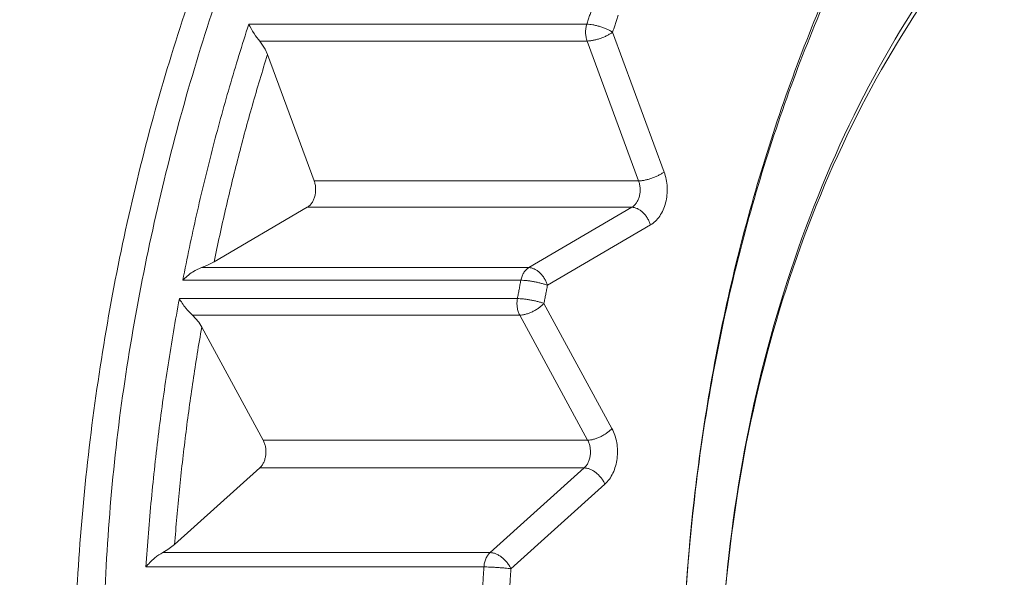
# Model space of a CAD drawing. Extents: x 65 to 794, y 20 to 567.
# Drawn here: x 218 to 219, y 136 to 137 of the extents above; entities that cross this region are included whole.
import ezdxf

# ---------------------------------------------------------------- set-up
doc = ezdxf.new("R2010")
doc.units = 0
doc.layers.get('0').update_dxf_attribs({"linetype": 'CONTINUOUS'})
doc.layers.add('DD0', color=7, linetype='CONTINUOUS')
doc.layers.add('M1', color=3, linetype='CONTINUOUS')
doc.styles.get("Standard").update_dxf_attribs({"font": 'txt', "bigfont": 'BIGFONT'})
doc.dimstyles.get("Standard").update_dxf_attribs({"dimtxt": 3.2, "dimasz": 3, "dimexe": 1.5, "dimexo": 0, "dimgap": 1, "dimtad": 3, "dimtih": 1, "dimtoh": 1, "dimdsep": 46, "dimtxsty": 'STANDARD', "dimblk1": 'OPEN', "dimblk2": 'OPEN', "dimsah": 1, "dimcen": 0.09, "dimadec": 0, "dimazin": 0, "dimtfac": 1, "dimtdec": 4, "dimtofl": 0, "dimtmove": 0, "dimatfit": 3, "dimfxl": 1, "dimtolj": 1, "dimtzin": 0, "dimlwd": 13, "dimlwe": 13, "dimarcsym": 0})

# ---------------------------------------------------------------- blocks, each defined once
blk = doc.blocks.new('_OPEN')
at = {"color": 0, "lineweight": 13}
for p, q in [((-0.965926, 0.258819), (0, 0)), ((0, 0), (-1, 0)), ((0, 0), (-0.965926, -0.258819))]:
    blk.add_line(p, q, dxfattribs=at)
blk = doc.blocks.new('*D7')
for p in [(184.813424, 202.209498), (245.210512, 78.3695), (303.737549, 78.3695)]:
    blk.add_point(p)
at = {"layer": 'DD0', "linetype": 'CONTINUOUS'}
for p, q in [((184.813431, 202.209503), (305.237549, 202.209503)), ((303.737549, 81.369499), (303.737549, 199.209503)), ((245.21051, 78.369499), (305.237549, 78.369499))]:
    blk.add_line(p, q, dxfattribs=at)
at = {"layer": 'DD0', "xscale": 3, "yscale": 3}
for p, rotation in [((303.737549, 202.209503), 90), ((303.737549, 78.369499), 270)]:
    blk.add_blockref('_OPEN', p, dxfattribs=dict(at, rotation=rotation))
at = {"layer": 'DD0', "width": 0.833333}
blk.add_text('１０３２', height=4, rotation=90.000003, dxfattribs=at).set_placement((302.737549, 132.627832))
blk = doc.blocks.new('*D8')
for p in [(177.433424, 199.809498), (245.210512, 78.3695), (290.983093, 78.3695)]:
    blk.add_point(p)
at = {"layer": 'DD0', "linetype": 'CONTINUOUS'}
for p, q in [((177.433426, 199.809494), (292.483093, 199.809494)), ((290.983093, 81.369499), (290.983093, 196.809494)), ((245.21051, 78.369499), (292.483093, 78.369499))]:
    blk.add_line(p, q, dxfattribs=at)
at = {"layer": 'DD0', "xscale": 3, "yscale": 3}
for p, rotation in [((290.983093, 199.809494), 90), ((290.983093, 78.369499), 270)]:
    blk.add_blockref('_OPEN', p, dxfattribs=dict(at, rotation=rotation))
at = {"layer": 'DD0', "width": 0.833333}
blk.add_text('１０１２', height=4, rotation=90.000003, dxfattribs=at).set_placement((289.983093, 131.427819))

msp = doc.modelspace()

# ---------------------------------------------------------------- linework, layer by layer
at = {"layer": 'M1', "linetype": 'CONTINUOUS', "lineweight": 13}
for p, q in [((218.219252, 136.60616), (218.643516, 136.60616)), ((218.675908, 136.596142), (218.740564, 136.42049)), ((218.232978, 136.58506), (218.239794, 136.574954)), ((218.643884, 136.58506), (218.232978, 136.58506)), ((218.70854, 136.409408), (218.643884, 136.58506)), ((218.239794, 136.574954), (218.242768, 136.568278)), ((218.301246, 136.409408), (218.242768, 136.568278)), ((218.301246, 136.409408), (218.70854, 136.409408)), ((218.17568, 136.307612), (218.292688, 136.376154)), ((218.699982, 136.376154), (218.292688, 136.376154)), ((218.570616, 136.300374), (218.699982, 136.376154)), ((218.723446, 136.353982), (218.59408, 136.2782)), ((218.16649, 136.30302), (218.159708, 136.300374)), ((218.159708, 136.300374), (218.570616, 136.300374)), ((218.17568, 136.307612), (218.16649, 136.30302)), ((218.560744, 136.284544), (218.136478, 136.284544)), ((218.132108, 136.261476), (218.556372, 136.261476)), ((218.58976, 136.255396), (218.675002, 136.098292)), ((218.148418, 136.240786), (218.15642, 136.231746)), ((218.559326, 136.240786), (218.148418, 136.240786)), ((218.644568, 136.083682), (218.559326, 136.240786)), ((218.15642, 136.231746), (218.160176, 136.225776)), ((218.237274, 136.083682), (218.160176, 136.225776)), ((218.237274, 136.083682), (218.644568, 136.083682)), ((218.126116, 135.952596), (218.232928, 136.04883)), ((218.640222, 136.04883), (218.232928, 136.04883)), ((218.522126, 135.942432), (218.640222, 136.04883)), ((218.66631, 136.028588), (218.548214, 135.92219)), ((218.126116, 135.952596), (218.117608, 135.946148)), ((218.117608, 135.946148), (218.11122, 135.942432)), ((218.11122, 135.942432), (218.522126, 135.942432)), ((218.514348, 135.924418), (218.090084, 135.924418))]:
    msp.add_line(p, q, dxfattribs=at)
at = {"layer": 'M1', "linetype": 'CONTINUOUS', "lineweight": 13, "extrusion": (0, 0, -1)}
for points, knots in [([(219.483744, 133.629498), (219.413062, 133.633626), (219.34238, 133.637754), (219.272418, 133.650874), (219.202454, 133.663994), (219.133212, 133.686104), (219.065392, 133.714564), (218.997574, 133.743022), (218.931178, 133.777826), (218.866884, 133.819272), (218.80259, 133.860716), (218.740396, 133.908802), (218.680934, 133.962866), (218.621472, 134.01693), (218.564742, 134.07697), (218.511326, 134.142424), (218.457908, 134.20788), (218.4078, 134.278746), (218.361514, 134.354292), (218.315226, 134.429838), (218.27276, 134.510062), (218.234546, 134.594152), (218.196332, 134.678244), (218.162372, 134.7662), (218.13301, 134.857126), (218.103648, 134.948054), (218.078882, 135.04195), (218.05897, 135.13786), (218.039056, 135.233772), (218.023994, 135.331696), (218.013934, 135.430638), (218.003876, 135.52958), (217.99882, 135.629538), (217.99882, 135.729498), (217.99882, 135.829458), (218.003876, 135.929418), (218.013934, 136.02836), (218.023994, 136.127302), (218.039056, 136.225226), (218.05897, 136.321136), (218.078884, 136.417046), (218.103648, 136.510944), (218.13301, 136.60187), (218.162372, 136.692796), (218.19633, 136.780754), (218.234546, 136.864844), (218.272762, 136.948936), (218.315234, 137.029162), (218.361514, 137.104706), (218.407792, 137.18025), (218.457878, 137.251114), (218.511326, 137.316574), (218.564772, 137.382032), (218.621578, 137.442088), (218.680934, 137.49613), (218.74029, 137.550174), (218.802192, 137.598204), (218.866884, 137.639726), (218.931576, 137.681246), (218.999054, 137.71626), (219.065392, 137.744434), (219.13173, 137.772608), (219.196928, 137.793944), (219.272418, 137.808124), (219.347906, 137.822304), (219.43369, 137.82933), (219.483744, 137.829498), (219.489742, 137.829518), (219.495228, 137.82944), (219.500714, 137.829362)], [0, 0, 0, 0, 1, 1, 1, 2, 2, 2, 3, 3, 3, 4, 4, 4, 5, 5, 5, 6, 6, 6, 7, 7, 7, 8, 8, 8, 9, 9, 9, 10, 10, 10, 11, 11, 11, 12, 12, 12, 13, 13, 13, 14, 14, 14, 15, 15, 15, 16, 16, 16, 17, 17, 17, 18, 18, 18, 19, 19, 19, 20, 20, 20, 21, 21, 21, 22, 22, 22, 23, 23, 23, 23]), ([(219.517686, 137.829498), (219.447004, 137.82537), (219.376322, 137.821244), (219.306358, 137.808124), (219.236396, 137.795004), (219.167152, 137.772892), (219.099334, 137.744434), (219.031514, 137.715976), (218.96512, 137.681172), (218.900826, 137.639726), (218.836532, 137.59828), (218.774336, 137.550194), (218.714874, 137.49613), (218.655414, 137.442068), (218.598686, 137.382028), (218.545266, 137.316574), (218.491848, 137.25112), (218.441738, 137.180252), (218.395454, 137.104706), (218.349172, 137.02916), (218.306716, 136.948936), (218.268488, 136.864844), (218.23026, 136.780754), (218.196256, 136.692796), (218.16695, 136.60187), (218.137644, 136.510944), (218.113034, 136.417048), (218.09291, 136.321136), (218.072788, 136.225226), (218.057152, 136.127302), (218.047876, 136.02836), (218.038598, 135.929418), (218.03568, 135.829458), (218.03276, 135.729498)], [0, 0, 0, 0, 1, 1, 1, 2, 2, 2, 3, 3, 3, 4, 4, 4, 5, 5, 5, 6, 6, 6, 7, 7, 7, 8, 8, 8, 9, 9, 9, 10, 10, 10, 11, 11, 11, 11]), ([(219.643482, 134.043298), (219.581148, 134.074888), (219.518814, 134.106478), (219.459224, 134.146668), (219.399632, 134.186858), (219.342784, 134.235646), (219.288872, 134.29001), (219.23496, 134.344372), (219.183984, 134.404308), (219.136728, 134.469706), (219.089472, 134.535106), (219.045936, 134.605966), (219.006634, 134.681222), (218.967332, 134.756476), (218.93226, 134.836126), (218.901876, 134.91921), (218.871492, 135.002294), (218.845792, 135.088814), (218.8251, 135.177662), (218.80441, 135.266512), (218.788724, 135.35769), (218.778246, 135.450052), (218.767768, 135.542412), (218.762494, 135.635956), (218.762496, 135.729498), (218.762496, 135.823042), (218.767768, 135.916584), (218.778246, 136.008946), (218.788724, 136.101306), (218.804408, 136.192486), (218.8251, 136.281336), (218.845792, 136.370184), (218.871492, 136.456704), (218.901876, 136.539788), (218.932262, 136.622872), (218.967332, 136.702522), (219.006634, 136.777776), (219.045938, 136.853032), (219.089472, 136.923892), (219.136728, 136.98929), (219.183984, 137.054688), (219.23496, 137.114624), (219.288872, 137.168988), (219.342784, 137.22335), (219.399632, 137.272142), (219.459224, 137.31233), (219.518814, 137.35252), (219.581148, 137.38411), (219.643482, 137.415698)], [0, 0, 0, 0, 1, 1, 1, 2, 2, 2, 3, 3, 3, 4, 4, 4, 5, 5, 5, 6, 6, 6, 7, 7, 7, 8, 8, 8, 9, 9, 9, 10, 10, 10, 11, 11, 11, 12, 12, 12, 13, 13, 13, 14, 14, 14, 15, 15, 15, 16, 16, 16, 16]), ([(219.631494, 137.392756), (219.57001, 137.361598), (219.508524, 137.330438), (219.449744, 137.290796), (219.390964, 137.251152), (219.334888, 137.203026), (219.28171, 137.149402), (219.22853, 137.095778), (219.178248, 137.036658), (219.131636, 136.97215), (219.085024, 136.907642), (219.04208, 136.837746), (219.003312, 136.763514), (218.964544, 136.689282), (218.92995, 136.610716), (218.89998, 136.528762), (218.87001, 136.446808), (218.84466, 136.361468), (218.82425, 136.273826), (218.80384, 136.186186), (218.788368, 136.096248), (218.778032, 136.005144), (218.767696, 135.91404), (218.762494, 135.821768), (218.762496, 135.729498), (218.762496, 135.637228), (218.767696, 135.544958), (218.778032, 135.453854), (218.788368, 135.36275), (218.803838, 135.27281), (218.82425, 135.18517), (218.84466, 135.09753), (218.870008, 135.012188), (218.89998, 134.930234), (218.929952, 134.84828), (218.964544, 134.769714), (219.003312, 134.695484), (219.04208, 134.621252), (219.085024, 134.551356), (219.131636, 134.486848), (219.178248, 134.422338), (219.22853, 134.363218), (219.28171, 134.309594), (219.334888, 134.25597), (219.390964, 134.207844), (219.449744, 134.168202), (219.508524, 134.12856), (219.57001, 134.0974), (219.631494, 134.06624)], [0, 0, 0, 0, 1, 1, 1, 2, 2, 2, 3, 3, 3, 4, 4, 4, 5, 5, 5, 6, 6, 6, 7, 7, 7, 8, 8, 8, 9, 9, 9, 10, 10, 10, 11, 11, 11, 12, 12, 12, 13, 13, 13, 14, 14, 14, 15, 15, 15, 16, 16, 16, 16]), ([(219.385616, 134.499352), (219.334626, 134.534528), (219.283636, 134.569706), (219.235988, 134.6127), (219.18834, 134.655694), (219.144034, 134.706506), (219.103108, 134.76207), (219.062184, 134.817634), (219.02464, 134.87795), (218.991266, 134.942646), (218.95789, 135.007342), (218.928682, 135.076418), (218.904064, 135.1486), (218.879448, 135.220782), (218.85942, 135.29607), (218.84432, 135.373292), (218.82922, 135.450514), (218.819044, 135.52967), (218.813958, 135.609472), (218.80887, 135.689274), (218.80887, 135.769722), (218.813958, 135.849524), (218.819046, 135.929326), (218.82922, 136.008484), (218.84432, 136.085706), (218.859422, 136.162928), (218.879448, 136.238214), (218.904064, 136.310396), (218.928682, 136.38258), (218.95789, 136.451656), (218.991266, 136.516352), (219.024642, 136.581048), (219.062184, 136.641364), (219.103108, 136.696926), (219.144034, 136.75249), (219.18834, 136.803302), (219.235988, 136.846296), (219.283636, 136.889292), (219.334626, 136.924468), (219.385616, 136.959646)], [0, 0, 0, 0, 1, 1, 1, 2, 2, 2, 3, 3, 3, 4, 4, 4, 5, 5, 5, 6, 6, 6, 7, 7, 7, 8, 8, 8, 9, 9, 9, 10, 10, 10, 11, 11, 11, 12, 12, 12, 13, 13, 13, 13]), ([(219.375284, 136.937558), (219.325208, 136.903012), (219.275134, 136.868466), (219.228342, 136.826244), (219.181548, 136.784022), (219.138038, 136.734122), (219.097848, 136.679556), (219.057658, 136.62499), (219.02079, 136.565758), (218.988014, 136.502224), (218.955238, 136.438688), (218.926554, 136.370852), (218.902378, 136.299966), (218.878204, 136.22908), (218.858536, 136.155144), (218.843706, 136.07931), (218.828878, 136.003474), (218.818886, 135.92574), (218.81389, 135.84737), (218.808894, 135.769), (218.808894, 135.689998), (218.81389, 135.611628), (218.818886, 135.533258), (218.828876, 135.455522), (218.843706, 135.379688), (218.858536, 135.303852), (218.878202, 135.229916), (218.902378, 135.15903), (218.926554, 135.088144), (218.955238, 135.020308), (218.988014, 134.956774), (219.02079, 134.89324), (219.057658, 134.834008), (219.097848, 134.779442), (219.138038, 134.724876), (219.181548, 134.674976), (219.228342, 134.632754), (219.275134, 134.59053), (219.325208, 134.555986), (219.375284, 134.52144)], [0, 0, 0, 0, 1, 1, 1, 2, 2, 2, 3, 3, 3, 4, 4, 4, 5, 5, 5, 6, 6, 6, 7, 7, 7, 8, 8, 8, 9, 9, 9, 10, 10, 10, 11, 11, 11, 12, 12, 12, 13, 13, 13, 13]), ([(218.643516, 136.60616), (218.64381, 136.607064), (218.644104, 136.607968), (218.644398, 136.608872), (218.644692, 136.609776), (218.644988, 136.61068), (218.645284, 136.611582), (218.645578, 136.612486), (218.645874, 136.613388), (218.646172, 136.61429), (218.646468, 136.615192), (218.646766, 136.616094), (218.647062, 136.616996), (218.64736, 136.617898), (218.647658, 136.6188), (218.647956, 136.619702), (218.648254, 136.620602), (218.648552, 136.621504), (218.648852, 136.622404), (218.64915, 136.623304), (218.649452, 136.624204), (218.649752, 136.625106), (218.650052, 136.626006), (218.650352, 136.626904), (218.650652, 136.627804)], [0, 0, 0, 0, 1, 1, 1, 2, 2, 2, 3, 3, 3, 4, 4, 4, 5, 5, 5, 6, 6, 6, 7, 7, 7, 8, 8, 8, 8]), ([(218.682962, 136.617538), (218.682664, 136.61665), (218.682368, 136.61576), (218.68207, 136.61487), (218.681774, 136.61398), (218.681478, 136.61309), (218.681182, 136.6122), (218.680886, 136.61131), (218.680592, 136.610418), (218.680298, 136.609528), (218.680002, 136.608636), (218.679708, 136.607746), (218.679414, 136.606854), (218.67912, 136.605962), (218.678826, 136.60507), (218.678534, 136.604178), (218.67824, 136.603286), (218.677948, 136.602394), (218.677656, 136.601502), (218.677362, 136.600608), (218.677072, 136.599716), (218.67678, 136.598822), (218.676488, 136.597928), (218.676198, 136.597036), (218.675908, 136.596142)], [0, 0, 0, 0, 1, 1, 1, 2, 2, 2, 3, 3, 3, 4, 4, 4, 5, 5, 5, 6, 6, 6, 7, 7, 7, 8, 8, 8, 8]), ([(218.136478, 136.284544), (218.139204, 136.29829), (218.14193, 136.312036), (218.14478, 136.325732), (218.147632, 136.339428), (218.150608, 136.35307), (218.153674, 136.366672), (218.156742, 136.380274), (218.1599, 136.393834), (218.163158, 136.407348), (218.166414, 136.42086), (218.169772, 136.434326), (218.173224, 136.447742), (218.176678, 136.461158), (218.180226, 136.474524), (218.183872, 136.487836), (218.187518, 136.501148), (218.191262, 136.514406), (218.195096, 136.527614), (218.198928, 136.540822), (218.20285, 136.55398), (218.20689, 136.567062), (218.210932, 136.580144), (218.215092, 136.593152), (218.219252, 136.60616)], [0, 0, 0, 0, 1, 1, 1, 2, 2, 2, 3, 3, 3, 4, 4, 4, 5, 5, 5, 6, 6, 6, 7, 7, 7, 8, 8, 8, 8]), ([(218.219252, 136.60616), (218.219284, 136.606088), (218.219318, 136.606016), (218.219352, 136.60594), (218.220588, 136.60322), (218.223346, 136.598282), (218.22587, 136.594432), (218.228394, 136.590582), (218.230686, 136.58782), (218.232978, 136.58506)], [0, 0, 0, 0, 1, 1, 1, 2, 2, 2, 3, 3, 3, 3]), ([(218.643516, 136.60616), (218.643266, 136.60532), (218.643016, 136.60448), (218.64281, 136.603618), (218.642604, 136.602756), (218.642444, 136.601874), (218.642316, 136.60098), (218.642186, 136.600088), (218.642092, 136.599186), (218.642034, 136.598278), (218.641976, 136.597372), (218.641956, 136.59646), (218.641972, 136.59555), (218.641988, 136.59464), (218.64204, 136.59373), (218.64213, 136.592828), (218.642218, 136.591926), (218.642344, 136.591034), (218.642504, 136.59015), (218.642664, 136.589268), (218.642856, 136.588396), (218.643092, 136.58755), (218.643326, 136.586702), (218.643606, 136.585882), (218.643884, 136.58506)], [0, 0, 0, 0, 1, 1, 1, 2, 2, 2, 3, 3, 3, 4, 4, 4, 5, 5, 5, 6, 6, 6, 7, 7, 7, 8, 8, 8, 8]), ([(218.643516, 136.60616), (218.644684, 136.606124), (218.645852, 136.606086), (218.647122, 136.605968), (218.648394, 136.60585), (218.649768, 136.605652), (218.651184, 136.605398), (218.652602, 136.605144), (218.65406, 136.604836), (218.655544, 136.604472), (218.657026, 136.604108), (218.658534, 136.60369), (218.660034, 136.603226), (218.661532, 136.602762), (218.663026, 136.602254), (218.66448, 136.601708), (218.665934, 136.601162), (218.667352, 136.600582), (218.668714, 136.599976), (218.670076, 136.59937), (218.671384, 136.59874), (218.672574, 136.598096), (218.673762, 136.597452), (218.674836, 136.596798), (218.675908, 136.596142)], [0, 0, 0, 0, 1, 1, 1, 2, 2, 2, 3, 3, 3, 4, 4, 4, 5, 5, 5, 6, 6, 6, 7, 7, 7, 8, 8, 8, 8]), ([(218.675908, 136.596142), (218.674858, 136.595416), (218.673812, 136.59469), (218.672644, 136.59398), (218.671478, 136.593268), (218.670194, 136.59257), (218.668854, 136.591902), (218.667514, 136.591232), (218.66612, 136.590588), (218.664684, 136.589986), (218.66325, 136.589382), (218.661776, 136.588818), (218.660294, 136.588306), (218.65881, 136.587792), (218.657318, 136.58733), (218.655848, 136.586928), (218.65438, 136.586526), (218.652932, 136.586184), (218.651524, 136.585904), (218.650118, 136.585624), (218.64875, 136.585402), (218.647484, 136.585272), (218.646218, 136.585142), (218.64505, 136.5851), (218.643884, 136.58506)], [0, 0, 0, 0, 1, 1, 1, 2, 2, 2, 3, 3, 3, 4, 4, 4, 5, 5, 5, 6, 6, 6, 7, 7, 7, 8, 8, 8, 8]), ([(218.242768, 136.568278), (218.239498, 136.557676), (218.23623, 136.547072), (218.233042, 136.536422), (218.229854, 136.52577), (218.226744, 136.515072), (218.223694, 136.504338), (218.220644, 136.493606), (218.217652, 136.48284), (218.214726, 136.47204), (218.2118, 136.461238), (218.20894, 136.450402), (218.206142, 136.439532), (218.203346, 136.428664), (218.20061, 136.417762), (218.197942, 136.406826), (218.195276, 136.395892), (218.192672, 136.384928), (218.190132, 136.373934), (218.18759, 136.362938), (218.185108, 136.351916), (218.18271, 136.340858), (218.180312, 136.3298), (218.177996, 136.318706), (218.17568, 136.307612)], [0, 0, 0, 0, 1, 1, 1, 2, 2, 2, 3, 3, 3, 4, 4, 4, 5, 5, 5, 6, 6, 6, 7, 7, 7, 8, 8, 8, 8]), ([(218.292688, 136.376154), (218.293744, 136.37688), (218.2948, 136.377608), (218.295776, 136.378518), (218.29675, 136.37943), (218.297644, 136.380528), (218.298452, 136.381732), (218.299262, 136.382936), (218.299986, 136.384248), (218.300606, 136.385654), (218.301226, 136.38706), (218.30174, 136.38856), (218.30214, 136.390118), (218.302542, 136.391678), (218.302828, 136.393296), (218.302994, 136.394936), (218.303158, 136.396576), (218.3032, 136.39824), (218.303128, 136.399896), (218.303056, 136.401554), (218.302868, 136.403208), (218.302536, 136.404792), (218.302204, 136.406376), (218.301726, 136.407892), (218.301246, 136.409408)], [0, 0, 0, 0, 1, 1, 1, 2, 2, 2, 3, 3, 3, 4, 4, 4, 5, 5, 5, 6, 6, 6, 7, 7, 7, 8, 8, 8, 8]), ([(218.699982, 136.376154), (218.701038, 136.37688), (218.702094, 136.377608), (218.70307, 136.378518), (218.704044, 136.37943), (218.704936, 136.380528), (218.705746, 136.381732), (218.706554, 136.382936), (218.70728, 136.384248), (218.707898, 136.385654), (218.708518, 136.38706), (218.709032, 136.38856), (218.709434, 136.390118), (218.709836, 136.391678), (218.710122, 136.393296), (218.710286, 136.394936), (218.710452, 136.396576), (218.710492, 136.39824), (218.710422, 136.399896), (218.71035, 136.401554), (218.710164, 136.403208), (218.70983, 136.404792), (218.709498, 136.406376), (218.709018, 136.407892), (218.70854, 136.409408)], [0, 0, 0, 0, 1, 1, 1, 2, 2, 2, 3, 3, 3, 4, 4, 4, 5, 5, 5, 6, 6, 6, 7, 7, 7, 8, 8, 8, 8]), ([(218.740564, 136.42049), (218.739516, 136.419766), (218.738468, 136.41904), (218.737302, 136.41833), (218.736134, 136.417618), (218.734852, 136.41692), (218.733512, 136.41625), (218.732172, 136.41558), (218.730776, 136.414938), (218.72934, 136.414334), (218.727906, 136.413732), (218.726432, 136.413168), (218.724948, 136.412656), (218.723466, 136.412142), (218.721974, 136.411678), (218.720506, 136.411276), (218.719036, 136.410874), (218.717588, 136.410534), (218.71618, 136.410252), (218.714774, 136.409972), (218.713406, 136.409752), (218.71214, 136.409622), (218.710874, 136.409492), (218.709706, 136.40945), (218.70854, 136.409408)], [0, 0, 0, 0, 1, 1, 1, 2, 2, 2, 3, 3, 3, 4, 4, 4, 5, 5, 5, 6, 6, 6, 7, 7, 7, 8, 8, 8, 8]), ([(218.740564, 136.42049), (218.741522, 136.417458), (218.74248, 136.414424), (218.743144, 136.411256), (218.74381, 136.408088), (218.744182, 136.404782), (218.744326, 136.401466), (218.74447, 136.398152), (218.744386, 136.394824), (218.744058, 136.391544), (218.743728, 136.388262), (218.743154, 136.385028), (218.742352, 136.38191), (218.74155, 136.378792), (218.74052, 136.375792), (218.73928, 136.37298), (218.738042, 136.370168), (218.736594, 136.367544), (218.734976, 136.365134), (218.733358, 136.362726), (218.731572, 136.360532), (218.729622, 136.35871), (218.727672, 136.356888), (218.72556, 136.355434), (218.723446, 136.353982)], [0, 0, 0, 0, 1, 1, 1, 2, 2, 2, 3, 3, 3, 4, 4, 4, 5, 5, 5, 6, 6, 6, 7, 7, 7, 8, 8, 8, 8]), ([(218.723446, 136.353982), (218.722958, 136.355432), (218.72247, 136.356884), (218.721854, 136.358306), (218.721236, 136.35973), (218.720492, 136.361126), (218.71967, 136.362466), (218.718846, 136.363808), (218.717948, 136.365094), (218.716978, 136.3663), (218.716008, 136.367506), (218.71497, 136.368632), (218.713884, 136.36966), (218.712798, 136.370686), (218.711664, 136.371614), (218.710504, 136.372418), (218.709344, 136.373222), (218.70816, 136.373906), (218.70697, 136.374466), (218.70578, 136.375026), (218.704582, 136.375468), (218.703416, 136.375728), (218.702252, 136.37599), (218.701116, 136.376072), (218.699982, 136.376154)], [0, 0, 0, 0, 1, 1, 1, 2, 2, 2, 3, 3, 3, 4, 4, 4, 5, 5, 5, 6, 6, 6, 7, 7, 7, 8, 8, 8, 8]), ([(218.136478, 136.284544), (218.13655, 136.28462), (218.13662, 136.284698), (218.136694, 136.284776), (218.139136, 136.287386), (218.144462, 136.29197), (218.14878, 136.294898), (218.153096, 136.297828), (218.156402, 136.2991), (218.159708, 136.300374)], [0, 0, 0, 0, 1, 1, 1, 2, 2, 2, 3, 3, 3, 3]), ([(218.560744, 136.284544), (218.560934, 136.285414), (218.561124, 136.286284), (218.561358, 136.287132), (218.561592, 136.287978), (218.56187, 136.288802), (218.562178, 136.289604), (218.562484, 136.290404), (218.562822, 136.291182), (218.56319, 136.29193), (218.563558, 136.292676), (218.563958, 136.293392), (218.564382, 136.294076), (218.564808, 136.29476), (218.565262, 136.295408), (218.56574, 136.296018), (218.566218, 136.296628), (218.566722, 136.297196), (218.567244, 136.297728), (218.567768, 136.29826), (218.568312, 136.298752), (218.568876, 136.299188), (218.569442, 136.299622), (218.570028, 136.299998), (218.570616, 136.300374)], [0, 0, 0, 0, 1, 1, 1, 2, 2, 2, 3, 3, 3, 4, 4, 4, 5, 5, 5, 6, 6, 6, 7, 7, 7, 8, 8, 8, 8]), ([(218.570616, 136.300374), (218.57175, 136.300292), (218.572886, 136.300208), (218.574052, 136.299948), (218.575218, 136.299686), (218.576414, 136.299246), (218.577604, 136.298686), (218.578794, 136.298124), (218.57998, 136.29744), (218.581138, 136.296636), (218.582298, 136.295832), (218.58343, 136.294906), (218.584518, 136.29388), (218.585604, 136.292852), (218.586644, 136.291726), (218.587612, 136.29052), (218.588582, 136.289312), (218.58948, 136.288026), (218.590302, 136.286686), (218.591124, 136.285344), (218.59187, 136.28395), (218.592486, 136.282526), (218.593104, 136.281104), (218.593592, 136.279652), (218.59408, 136.2782)], [0, 0, 0, 0, 1, 1, 1, 2, 2, 2, 3, 3, 3, 4, 4, 4, 5, 5, 5, 6, 6, 6, 7, 7, 7, 8, 8, 8, 8]), ([(218.556372, 136.261476), (218.55655, 136.262438), (218.55673, 136.2634), (218.556908, 136.264364), (218.557088, 136.265326), (218.557268, 136.266288), (218.557448, 136.26725), (218.557628, 136.268212), (218.557808, 136.269172), (218.55799, 136.270134), (218.55817, 136.271096), (218.558352, 136.272058), (218.558534, 136.273018), (218.558716, 136.27398), (218.558898, 136.27494), (218.559082, 136.275902), (218.559264, 136.276862), (218.559448, 136.277822), (218.559632, 136.278784), (218.559816, 136.279744), (218.56, 136.280704), (218.560186, 136.281664), (218.560372, 136.282624), (218.560558, 136.283584), (218.560744, 136.284544)], [0, 0, 0, 0, 1, 1, 1, 2, 2, 2, 3, 3, 3, 4, 4, 4, 5, 5, 5, 6, 6, 6, 7, 7, 7, 8, 8, 8, 8]), ([(218.59408, 136.2782), (218.592946, 136.278616), (218.591812, 136.27903), (218.590562, 136.279438), (218.589312, 136.279846), (218.587944, 136.280244), (218.586526, 136.280628), (218.585106, 136.281012), (218.583634, 136.28138), (218.582128, 136.281724), (218.58062, 136.28207), (218.57908, 136.282392), (218.577536, 136.282686), (218.575992, 136.28298), (218.574446, 136.283244), (218.57293, 136.283474), (218.571412, 136.283706), (218.569924, 136.2839), (218.568482, 136.28406), (218.567042, 136.284222), (218.56565, 136.284346), (218.564368, 136.284422), (218.563086, 136.284496), (218.561914, 136.28452), (218.560744, 136.284544)], [0, 0, 0, 0, 1, 1, 1, 2, 2, 2, 3, 3, 3, 4, 4, 4, 5, 5, 5, 6, 6, 6, 7, 7, 7, 8, 8, 8, 8]), ([(218.59408, 136.2782), (218.593896, 136.277252), (218.593714, 136.276304), (218.59353, 136.275354), (218.593348, 136.274404), (218.593166, 136.273454), (218.592984, 136.272506), (218.592802, 136.271556), (218.59262, 136.270606), (218.592438, 136.269656), (218.592258, 136.268708), (218.592078, 136.267756), (218.591896, 136.266806), (218.591716, 136.265856), (218.591538, 136.264906), (218.591358, 136.263956), (218.59118, 136.263006), (218.591, 136.262054), (218.590822, 136.261104), (218.590644, 136.260152), (218.590466, 136.259202), (218.59029, 136.25825), (218.590112, 136.2573), (218.589936, 136.256348), (218.58976, 136.255396)], [0, 0, 0, 0, 1, 1, 1, 2, 2, 2, 3, 3, 3, 4, 4, 4, 5, 5, 5, 6, 6, 6, 7, 7, 7, 8, 8, 8, 8]), ([(218.090084, 135.924418), (218.091078, 135.938626), (218.092076, 135.952832), (218.0932, 135.96702), (218.094326, 135.981206), (218.095584, 135.995374), (218.096934, 136.009522), (218.098284, 136.02367), (218.099728, 136.0378), (218.101278, 136.051908), (218.102826, 136.066016), (218.104478, 136.0801), (218.106232, 136.09416), (218.107986, 136.10822), (218.109838, 136.122254), (218.111794, 136.13626), (218.113752, 136.150266), (218.11581, 136.164242), (218.117964, 136.17819), (218.120116, 136.19214), (218.122362, 136.20606), (218.124736, 136.219936), (218.127108, 136.233812), (218.129608, 136.247644), (218.132108, 136.261476)], [0, 0, 0, 0, 1, 1, 1, 2, 2, 2, 3, 3, 3, 4, 4, 4, 5, 5, 5, 6, 6, 6, 7, 7, 7, 8, 8, 8, 8]), ([(218.132108, 136.261476), (218.13215, 136.261398), (218.132192, 136.261322), (218.132236, 136.261242), (218.133776, 136.25844), (218.13718, 136.253346), (218.140188, 136.249554), (218.143196, 136.245762), (218.145808, 136.243274), (218.148418, 136.240786)], [0, 0, 0, 0, 1, 1, 1, 2, 2, 2, 3, 3, 3, 3]), ([(218.556372, 136.261476), (218.55623, 136.260588), (218.556088, 136.259698), (218.55599, 136.2588), (218.555894, 136.2579), (218.555842, 136.25699), (218.555826, 136.25608), (218.555808, 136.255168), (218.555826, 136.254258), (218.55588, 136.25335), (218.555934, 136.252442), (218.556026, 136.25154), (218.556154, 136.250648), (218.55628, 136.249754), (218.556444, 136.248872), (218.556642, 136.248006), (218.556842, 136.24714), (218.557076, 136.24629), (218.557342, 136.24546), (218.557606, 136.24463), (218.557904, 136.243818), (218.558238, 136.243044), (218.558574, 136.242268), (218.55895, 136.241526), (218.559326, 136.240786)], [0, 0, 0, 0, 1, 1, 1, 2, 2, 2, 3, 3, 3, 4, 4, 4, 5, 5, 5, 6, 6, 6, 7, 7, 7, 8, 8, 8, 8]), ([(218.556372, 136.261476), (218.557544, 136.261454), (218.558716, 136.26143), (218.559998, 136.26136), (218.561282, 136.261288), (218.562674, 136.261166), (218.564116, 136.261014), (218.565558, 136.26086), (218.567048, 136.260672), (218.568568, 136.260452), (218.570086, 136.26023), (218.571634, 136.259976), (218.57318, 136.259696), (218.574726, 136.259414), (218.57627, 136.259106), (218.577778, 136.258774), (218.579288, 136.258444), (218.580764, 136.25809), (218.582186, 136.257722), (218.583608, 136.257354), (218.584978, 136.256972), (218.586232, 136.256582), (218.587484, 136.256192), (218.588622, 136.255794), (218.58976, 136.255396)], [0, 0, 0, 0, 1, 1, 1, 2, 2, 2, 3, 3, 3, 4, 4, 4, 5, 5, 5, 6, 6, 6, 7, 7, 7, 8, 8, 8, 8]), ([(218.58976, 136.255396), (218.588816, 136.25444), (218.587872, 136.253484), (218.586806, 136.252546), (218.585742, 136.251608), (218.58456, 136.250688), (218.583316, 136.249804), (218.582072, 136.248922), (218.580768, 136.248074), (218.57942, 136.24728), (218.57807, 136.246484), (218.576678, 136.245742), (218.575268, 136.245066), (218.57386, 136.24439), (218.572436, 136.243778), (218.571024, 136.243248), (218.569612, 136.242718), (218.568212, 136.242268), (218.566846, 136.241898), (218.565478, 136.241528), (218.564142, 136.241238), (218.562896, 136.241066), (218.561648, 136.240894), (218.560486, 136.24084), (218.559326, 136.240786)], [0, 0, 0, 0, 1, 1, 1, 2, 2, 2, 3, 3, 3, 4, 4, 4, 5, 5, 5, 6, 6, 6, 7, 7, 7, 8, 8, 8, 8]), ([(218.160176, 136.225776), (218.158258, 136.214532), (218.156342, 136.203288), (218.15451, 136.192016), (218.152676, 136.180742), (218.150928, 136.169442), (218.149242, 136.158124), (218.147558, 136.146806), (218.145932, 136.135468), (218.144378, 136.124114), (218.142822, 136.112758), (218.141336, 136.101382), (218.139916, 136.089992), (218.138496, 136.0786), (218.137142, 136.067194), (218.135856, 136.05577), (218.134572, 136.044348), (218.133356, 136.03291), (218.132202, 136.021458), (218.13105, 136.010006), (218.12996, 135.998542), (218.128956, 135.987062), (218.127952, 135.975584), (218.127034, 135.96409), (218.126116, 135.952596)], [0, 0, 0, 0, 1, 1, 1, 2, 2, 2, 3, 3, 3, 4, 4, 4, 5, 5, 5, 6, 6, 6, 7, 7, 7, 8, 8, 8, 8]), ([(218.675002, 136.098292), (218.674056, 136.097336), (218.673112, 136.09638), (218.672048, 136.095442), (218.670984, 136.094504), (218.6698, 136.093586), (218.668558, 136.092702), (218.667314, 136.091818), (218.66601, 136.09097), (218.664662, 136.090176), (218.663314, 136.08938), (218.66192, 136.088638), (218.66051, 136.087962), (218.659102, 136.087286), (218.657676, 136.086674), (218.656264, 136.086144), (218.654852, 136.085614), (218.653454, 136.085164), (218.652086, 136.084794), (218.65072, 136.084424), (218.649384, 136.084134), (218.648136, 136.083964), (218.646888, 136.083792), (218.645728, 136.083736), (218.644568, 136.083682)], [0, 0, 0, 0, 1, 1, 1, 2, 2, 2, 3, 3, 3, 4, 4, 4, 5, 5, 5, 6, 6, 6, 7, 7, 7, 8, 8, 8, 8]), ([(218.675002, 136.098292), (218.676318, 136.09554), (218.677634, 136.092788), (218.678678, 136.08983), (218.67972, 136.086874), (218.680494, 136.08371), (218.681042, 136.08048), (218.681592, 136.07725), (218.681918, 136.073954), (218.681996, 136.070642), (218.682076, 136.06733), (218.681908, 136.064004), (218.6815, 136.060736), (218.681092, 136.05747), (218.680446, 136.054262), (218.679572, 136.051188), (218.678696, 136.048114), (218.677592, 136.045174), (218.676296, 136.042404), (218.674998, 136.039634), (218.673508, 136.037036), (218.67181, 136.034762), (218.670114, 136.032488), (218.668212, 136.030538), (218.66631, 136.028588)], [0, 0, 0, 0, 1, 1, 1, 2, 2, 2, 3, 3, 3, 4, 4, 4, 5, 5, 5, 6, 6, 6, 7, 7, 7, 8, 8, 8, 8]), ([(218.232928, 136.04883), (218.23388, 136.049806), (218.23483, 136.05078), (218.235678, 136.051916), (218.236526, 136.053054), (218.237272, 136.054354), (218.23792, 136.055738), (218.23857, 136.057122), (218.23912, 136.058594), (218.239558, 136.06013), (218.239996, 136.061666), (218.24032, 136.06327), (218.240524, 136.064904), (218.240728, 136.066538), (218.24081, 136.068202), (218.240772, 136.069858), (218.240732, 136.071514), (218.240568, 136.073162), (218.240294, 136.074776), (218.24002, 136.076392), (218.239634, 136.077972), (218.239112, 136.079452), (218.23859, 136.08093), (218.237932, 136.082306), (218.237274, 136.083682)], [0, 0, 0, 0, 1, 1, 1, 2, 2, 2, 3, 3, 3, 4, 4, 4, 5, 5, 5, 6, 6, 6, 7, 7, 7, 8, 8, 8, 8]), ([(218.640222, 136.04883), (218.641172, 136.049806), (218.642124, 136.05078), (218.642972, 136.051916), (218.64382, 136.053054), (218.644566, 136.054354), (218.645214, 136.055738), (218.645862, 136.057122), (218.646414, 136.058594), (218.646852, 136.06013), (218.64729, 136.061666), (218.647612, 136.06327), (218.647816, 136.064904), (218.64802, 136.066538), (218.648104, 136.068202), (218.648066, 136.069858), (218.648026, 136.071514), (218.647862, 136.073162), (218.647588, 136.074776), (218.647314, 136.076392), (218.646926, 136.077972), (218.646404, 136.079452), (218.645882, 136.08093), (218.645224, 136.082306), (218.644568, 136.083682)], [0, 0, 0, 0, 1, 1, 1, 2, 2, 2, 3, 3, 3, 4, 4, 4, 5, 5, 5, 6, 6, 6, 7, 7, 7, 8, 8, 8, 8]), ([(218.66631, 136.028588), (218.66565, 136.029914), (218.66499, 136.031238), (218.664206, 136.032538), (218.66342, 136.033838), (218.66251, 136.035112), (218.66153, 136.036336), (218.660548, 136.037558), (218.659496, 136.038734), (218.658384, 136.039834), (218.657272, 136.040936), (218.6561, 136.041966), (218.654892, 136.042902), (218.653684, 136.043838), (218.652442, 136.044684), (218.651188, 136.045418), (218.649932, 136.046152), (218.648668, 136.046778), (218.64741, 136.04729), (218.646154, 136.047802), (218.644906, 136.048204), (218.643708, 136.048442), (218.642512, 136.04868), (218.641366, 136.048756), (218.640222, 136.04883)], [0, 0, 0, 0, 1, 1, 1, 2, 2, 2, 3, 3, 3, 4, 4, 4, 5, 5, 5, 6, 6, 6, 7, 7, 7, 8, 8, 8, 8]), ([(218.090084, 135.924418), (218.090144, 135.924498), (218.090206, 135.924578), (218.09027, 135.924658), (218.09242, 135.927402), (218.097132, 135.932316), (218.10105, 135.93564), (218.104968, 135.938964), (218.108094, 135.940698), (218.11122, 135.942432)], [0, 0, 0, 0, 1, 1, 1, 2, 2, 2, 3, 3, 3, 3]), ([(218.514348, 135.924418), (218.514428, 135.925322), (218.514508, 135.926226), (218.514634, 135.927118), (218.514762, 135.92801), (218.514934, 135.92889), (218.515138, 135.929754), (218.515342, 135.930618), (218.51558, 135.931466), (218.51585, 135.932292), (218.51612, 135.933118), (218.516426, 135.933922), (218.516762, 135.9347), (218.517096, 135.935476), (218.517464, 135.936228), (218.517858, 135.936944), (218.518254, 135.937662), (218.518682, 135.938346), (218.519132, 135.938998), (218.519582, 135.93965), (218.520056, 135.94027), (218.52056, 135.940836), (218.521062, 135.941402), (218.521594, 135.941918), (218.522126, 135.942432)], [0, 0, 0, 0, 1, 1, 1, 2, 2, 2, 3, 3, 3, 4, 4, 4, 5, 5, 5, 6, 6, 6, 7, 7, 7, 8, 8, 8, 8]), ([(218.522126, 135.942432), (218.523272, 135.942356), (218.524416, 135.942282), (218.525612, 135.942042), (218.52681, 135.941804), (218.528058, 135.941402), (218.529314, 135.94089), (218.530572, 135.940378), (218.531836, 135.939754), (218.533092, 135.93902), (218.534346, 135.938286), (218.535588, 135.93744), (218.536796, 135.936504), (218.538004, 135.935566), (218.539176, 135.934538), (218.540288, 135.933436), (218.5414, 135.932334), (218.542452, 135.93116), (218.543434, 135.929936), (218.544414, 135.928712), (218.545324, 135.927438), (218.54611, 135.92614), (218.546894, 135.92484), (218.547554, 135.923514), (218.548214, 135.92219)], [0, 0, 0, 0, 1, 1, 1, 2, 2, 2, 3, 3, 3, 4, 4, 4, 5, 5, 5, 6, 6, 6, 7, 7, 7, 8, 8, 8, 8]), ([(218.512876, 135.900628), (218.512932, 135.90162), (218.51299, 135.90261), (218.513048, 135.903602), (218.513106, 135.904594), (218.513166, 135.905586), (218.513226, 135.906578), (218.513284, 135.907568), (218.513344, 135.90856), (218.513404, 135.909552), (218.513464, 135.910542), (218.513526, 135.911534), (218.513588, 135.912526), (218.513648, 135.913516), (218.513712, 135.914508), (218.513774, 135.915498), (218.513836, 135.91649), (218.513898, 135.917482), (218.51396, 135.918472), (218.514024, 135.919464), (218.514088, 135.920454), (218.514152, 135.921446), (218.514216, 135.922436), (218.514282, 135.923428), (218.514348, 135.924418)], [0, 0, 0, 0, 1, 1, 1, 2, 2, 2, 3, 3, 3, 4, 4, 4, 5, 5, 5, 6, 6, 6, 7, 7, 7, 8, 8, 8, 8]), ([(218.548214, 135.92219), (218.547046, 135.922336), (218.545876, 135.922482), (218.544592, 135.922624), (218.543308, 135.922768), (218.541908, 135.922908), (218.540456, 135.923044), (218.539006, 135.923178), (218.537502, 135.923306), (218.535968, 135.923428), (218.534432, 135.923548), (218.532864, 135.923662), (218.531296, 135.923766), (218.529728, 135.923868), (218.52816, 135.923962), (218.526622, 135.924042), (218.525086, 135.924124), (218.523582, 135.924192), (218.522128, 135.924248), (218.520674, 135.924304), (218.51927, 135.924348), (218.517982, 135.924376), (218.516694, 135.924402), (218.515522, 135.92441), (218.514348, 135.924418)], [0, 0, 0, 0, 1, 1, 1, 2, 2, 2, 3, 3, 3, 4, 4, 4, 5, 5, 5, 6, 6, 6, 7, 7, 7, 8, 8, 8, 8]), ([(218.548214, 135.92219), (218.54815, 135.92121), (218.548086, 135.92023), (218.548022, 135.919252), (218.547958, 135.918272), (218.547896, 135.917292), (218.547834, 135.916312), (218.54777, 135.915334), (218.547708, 135.914354), (218.547646, 135.913374), (218.547584, 135.912394), (218.547524, 135.911414), (218.547464, 135.910434), (218.547402, 135.909454), (218.547344, 135.908474), (218.547284, 135.907494), (218.547224, 135.906514), (218.547164, 135.905534), (218.547106, 135.904554), (218.547046, 135.903574), (218.54699, 135.902594), (218.546932, 135.901614), (218.546874, 135.900632), (218.546816, 135.899652), (218.54676, 135.898672)], [0, 0, 0, 0, 1, 1, 1, 2, 2, 2, 3, 3, 3, 4, 4, 4, 5, 5, 5, 6, 6, 6, 7, 7, 7, 8, 8, 8, 8])]:
    msp.add_open_spline(points, degree=3, knots=knots, dxfattribs=at)

# ---------------------------------------------------------------- dimensions: what is measured, and where the dimension line sits
at = {"layer": 'DD0', "color": 7}
for base, p1, text, picture, middle in [((303.737549, 78.3695), (184.813424, 202.209498), '１０３２', '*D7', (300.737549, 140.289505)), ((290.983093, 78.3695), (177.433424, 199.809498), '１０１２', '*D8', (287.983093, 139.089493))]:
    dim = msp.add_linear_dim(base=base, p1=p1, p2=(245.210512, 78.3695), angle=90, text=text, dimstyle='STANDARD', override={"dimtxt": 4, "dimexe": 1.499998, "dimexo": 1.91792e-06, "dimtih": 1, "dimtoh": 1, "dimtmove": 2, "dimlwd": 13, "dimlwe": 13}, dxfattribs=at)
    dim.commit()
    dim.dimension.update_dxf_attribs({"geometry": picture, "text_midpoint": middle, "dimtype": 160, "text_rotation": 90.000002})

doc.saveas('drawing.dxf')
